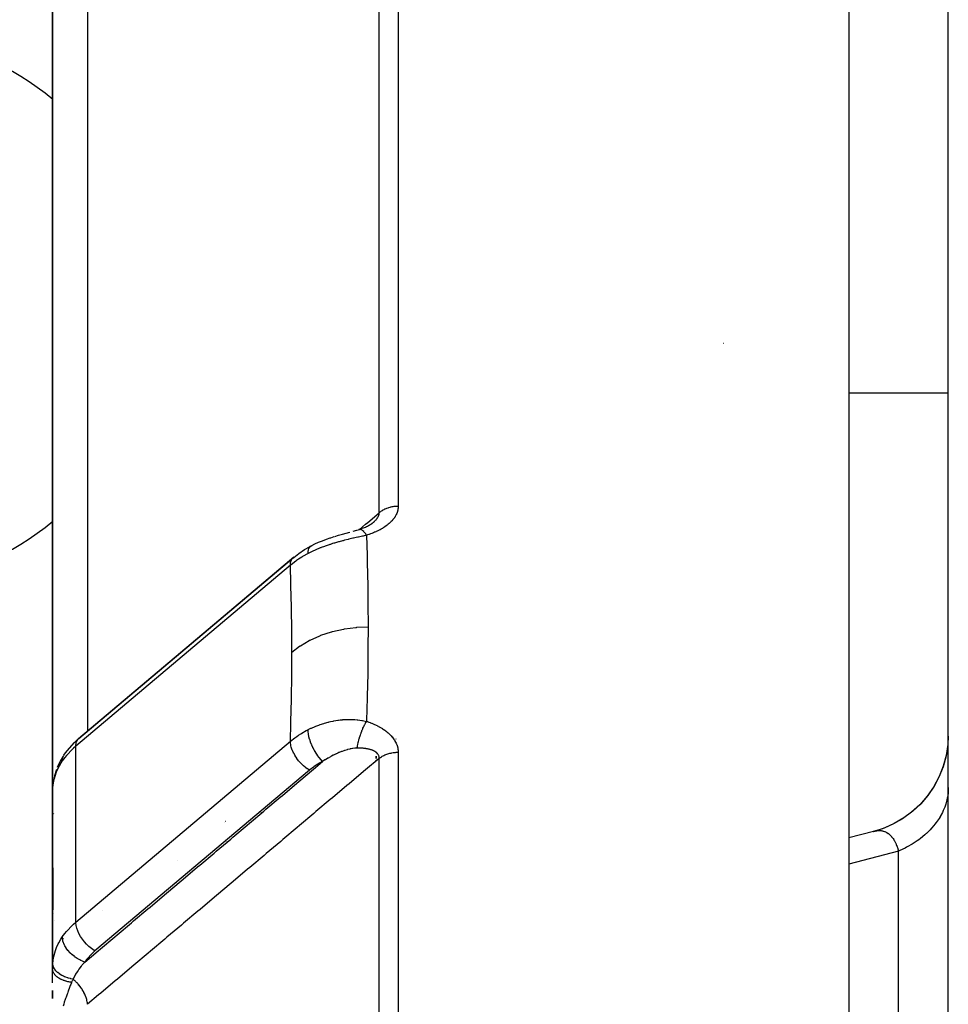
# Model space of a CAD drawing. Units: millimetres. Extents: x -345 to 575, y -401 to 401.
# Drawn here: x -71 to -52, y -250 to -230 of the extents above; entities that cross this region are included whole.
import ezdxf

# ---------------------------------------------------------------- set-up
doc = ezdxf.new("R2010")
doc.units = ezdxf.units.MM
doc.linetypes.add('DASHED', pattern=[9.652, 8.128, -1.524])
doc.layers.add('nevidi', color=4, linetype='DASHED')

msp = doc.modelspace()

# ---------------------------------------------------------------- linework, layer by layer
at = {"color": 2}
for p, q in [((-52, -393.824), (-52, -218.176)), ((-70, -225.168), (-70, -246.368)), ((-70, -246.368), (-70, -225.168)), ((-54, -226.52), (-54, -263.775)), ((-52, -237.666), (-54, -237.666)), ((-52, -237.666), (-54, -237.666)), ((-63.5, -240.158), (-63.5, -240.157)), ((-63.5, -240.157), (-63.5, -240.158)), ((-65.168, -240.975), (-69.479, -244.607)), ((-69.471, -244.6), (-65.161, -240.968)), ((-65.152, -240.961), (-69.462, -244.593)), ((-65.168, -240.975), (-65.161, -240.968)), ((-69.479, -244.607), (-69.471, -244.6)), ((-63.5, -244.866), (-63.5, -244.865)), ((-63.5, -244.865), (-63.5, -244.866)), ((-63.5, -244.882), (-63.5, -244.88)), ((-63.5, -244.88), (-63.5, -244.882)), ((-63.5, -244.898), (-63.5, -244.896)), ((-63.5, -244.896), (-63.5, -244.898)), ((-69.78, -244.947), (-69.781, -244.949)), ((-69.776, -244.94), (-69.759, -244.915)), ((-63.5, -244.913), (-63.5, -244.911)), ((-63.5, -244.911), (-63.5, -244.913)), ((-63.5, -244.927), (-63.5, -244.925)), ((-63.5, -244.925), (-63.5, -244.927)), ((-63.5, -244.961), (-63.5, -244.959)), ((-63.5, -244.959), (-63.5, -245.006)), ((-63.5, -245.006), (-63.5, -244.959)), ((-63.5, -244.959), (-63.5, -244.961)), ((-63.5, -245.018), (-63.5, -245.017)), ((-63.5, -245.017), (-63.5, -245.018)), ((-63.5, -245.029), (-63.5, -245.028)), ((-63.5, -245.028), (-63.5, -245.029)), ((-63.5, -245.043), (-63.5, -245.041)), ((-63.5, -245.041), (-63.5, -245.043)), ((-69.999, -245.585), (-69.999, -249.173)), ((-69.999, -245.585), (-69.999, -245.59)), ((-69.992, -245.504), (-69.992, -245.503)), ((-70, -249.233), (-70, -246.352)), ((-70, -246.352), (-69.997, -248.042)), ((-70, -248), (-70, -246.352)), ((-53.501, -246.469), (-53.999, -246.601)), ((-53.513, -246.473), (-53.501, -246.469)), ((-67.5, -247.523), (-67.5, -247.529)), ((-67.5, -247.53), (-67.5, -247.532)), ((-70, -248), (-70, -249.233)), ((-69.992, -248.122), (-69.991, -248.134)), ((-69.964, -248.265), (-69.963, -248.268)), ((-69.784, -248.621), (-69.783, -248.622)), ((-70, -249.513), (-70, -249.233)), ((-70, -249.828), (-70, -249.664)), ((-70, -249.664), (-70, -249.828)), ((-70, -249.825), (-70, -249.668))]:
    msp.add_line(p, q, dxfattribs=at)
for points in [[(-63.694, -240.351), (-63.716, -240.36), (-63.738, -240.369), (-63.76, -240.378), (-63.783, -240.386), (-63.806, -240.394), (-63.829, -240.402)], [(-63.616, -240.309), (-63.635, -240.32), (-63.654, -240.331), (-63.674, -240.341), (-63.694, -240.351), (-63.715, -240.361)], [(-63.57, -240.277), (-63.586, -240.289), (-63.603, -240.3), (-63.62, -240.312), (-63.638, -240.323)], [(-63.587, -240.289), (-63.576, -240.281), (-63.575, -240.279), (-63.562, -240.269), (-63.561, -240.267), (-63.551, -240.259)], [(-64.792, -240.726), (-64.728, -240.694), (-64.653, -240.66), (-64.576, -240.628), (-64.498, -240.599), (-64.42, -240.572), (-64.408, -240.568), (-64.339, -240.546)], [(-64.331, -240.543), (-64.254, -240.519), (-64.176, -240.497), (-64.1, -240.477), (-64.028, -240.457), (-64.024, -240.456)], [(-63.957, -240.438), (-63.888, -240.418), (-63.829, -240.402)], [(-63.829, -240.402), (-63.833, -240.402), (-63.841, -240.405), (-63.843, -240.406)], [(-65.155, -240.963), (-65.051, -240.883), (-64.935, -240.806), (-64.911, -240.792), (-64.792, -240.726)], [(-65.155, -240.963), (-65.154, -240.962), (-65.152, -240.961)], [(-69.759, -244.915), (-69.71, -244.848), (-69.56, -244.683), (-69.534, -244.656), (-69.469, -244.598)], [(-52.001, -244.557), (-52.01, -244.729), (-52.044, -244.952), (-52.104, -245.17), (-52.188, -245.379), (-52.295, -245.578), (-52.423, -245.763), (-52.572, -245.933), (-52.738, -246.085), (-52.921, -246.217), (-53.118, -246.327), (-53.325, -246.415), (-53.513, -246.473)], [(-52.001, -244.557), (-52.009, -244.725), (-52.043, -244.945), (-52.101, -245.159), (-52.182, -245.365), (-52.285, -245.562), (-52.41, -245.745), (-52.554, -245.914), (-52.716, -246.065), (-52.893, -246.198), (-53.085, -246.31), (-53.287, -246.401), (-53.471, -246.461)], [(-69.786, -244.957), (-69.847, -245.06), (-69.905, -245.186)], [(-69.921, -245.224), (-69.962, -245.351), (-69.971, -245.392), (-69.993, -245.51)], [(-70, -246.368), (-69.999, -246.312), (-69.997, -246.283)], [(-70, -249.233), (-69.999, -249.185), (-69.999, -249.178), (-69.999, -249.173)]]:
    msp.add_lwpolyline(points, dxfattribs=at)
for centre, radius, start, end in [((-73.5, -236), 5.5, 50.3933, 180), ((-73.5, -236), 5.5, 180, 309.6067), ((-56.5, -237.166), 0.5, 92.3859, 92.6362), ((-69, -248), 1, 180, 182.4064), ((-69, -248), 1, 187.034, 187.6923), ((-69, -248), 1, 195.3846, 195.56), ((-69, -248), 1, 218.3756, 218.4615)]:
    msp.add_arc(centre, radius, start, end, dxfattribs=at)
at = {"layer": 'nevidi', "color": 7, "linetype": 'Continuous'}
for p, q in [((-63.054, -216.068), (-63.054, -239.937)), ((-63.437, -240.069), (-63.437, -216.246)), ((-69.298, -223.237), (-69.298, -244.455)), ((-63.1, -239.939), (-63.1, -239.95)), ((-63.1, -240.102), (-63.1, -240.104)), ((-65.222, -241.123), (-69.532, -244.755)), ((-65.161, -240.968), (-65.155, -240.963)), ((-69.532, -248.291), (-65.222, -244.658)), ((-63.1, -244.608), (-63.1, -244.614)), ((-69.532, -248.291), (-69.532, -244.755)), ((-63.054, -244.879), (-63.054, -302.506)), ((-63.437, -302.512), (-63.437, -245.001)), ((-64.839, -245.239), (-69.149, -248.871)), ((-69.979, -246.118), (-69.977, -246.106)), ((-66.553, -246.284), (-66.551, -246.283)), ((-66.53, -246.264), (-66.528, -246.265)), ((-65.811, -246.093), (-65.817, -246.095)), ((-69.996, -246.307), (-69.995, -246.295)), ((-66.5, -246.675), (-66.5, -246.678)), ((-53, -246.865), (-54, -247.125)), ((-53, -251.684), (-53, -246.865)), ((-67.488, -247.056), (-67.487, -247.055)), ((-69, -248.051), (-69, -248.052)), ((-69, -248.796), (-69, -248.797)), ((-69.999, -249.173), (-69.996, -249.13))]:
    msp.add_line(p, q, dxfattribs=at)
for points in [[(-63.054, -239.937), (-63.054, -239.949), (-63.054, -239.951), (-63.056, -239.972), (-63.056, -239.974), (-63.059, -239.994), (-63.059, -239.996), (-63.063, -240.016), (-63.064, -240.018), (-63.069, -240.038), (-63.069, -240.04), (-63.076, -240.06), (-63.077, -240.062), (-63.084, -240.081), (-63.085, -240.084), (-63.094, -240.103), (-63.095, -240.105), (-63.105, -240.124), (-63.106, -240.126), (-63.117, -240.145), (-63.118, -240.147), (-63.13, -240.165), (-63.131, -240.167), (-63.144, -240.185), (-63.146, -240.187), (-63.16, -240.205), (-63.162, -240.207), (-63.177, -240.224), (-63.179, -240.226), (-63.194, -240.243), (-63.196, -240.245), (-63.213, -240.262), (-63.215, -240.264), (-63.233, -240.28), (-63.235, -240.282), (-63.253, -240.298), (-63.255, -240.299), (-63.275, -240.315), (-63.277, -240.316), (-63.297, -240.331), (-63.299, -240.333), (-63.32, -240.347), (-63.322, -240.349), (-63.343, -240.363), (-63.346, -240.365), (-63.367, -240.378), (-63.37, -240.38), (-63.392, -240.393), (-63.395, -240.394), (-63.418, -240.407), (-63.421, -240.408), (-63.444, -240.42), (-63.447, -240.422), (-63.47, -240.433), (-63.473, -240.435), (-63.498, -240.446), (-63.501, -240.447), (-63.525, -240.458), (-63.528, -240.459), (-63.553, -240.47), (-63.556, -240.471), (-63.582, -240.481), (-63.585, -240.482), (-63.611, -240.491), (-63.614, -240.493), (-63.64, -240.502), (-63.643, -240.503), (-63.67, -240.511), (-63.673, -240.512), (-63.692, -240.518)], [(-63.054, -239.937), (-63.076, -239.938), (-63.077, -239.938), (-63.094, -239.939), (-63.121, -239.941), (-63.138, -239.943), (-63.141, -239.943), (-63.165, -239.947), (-63.182, -239.95), (-63.204, -239.954), (-63.208, -239.955), (-63.224, -239.959), (-63.25, -239.967), (-63.265, -239.972), (-63.29, -239.981), (-63.305, -239.987), (-63.323, -239.995), (-63.328, -239.998), (-63.342, -240.005), (-63.365, -240.017), (-63.375, -240.023), (-63.378, -240.025), (-63.398, -240.038), (-63.41, -240.047), (-63.423, -240.057), (-63.429, -240.062), (-63.437, -240.069)], [(-63.834, -240.403), (-63.711, -240.299), (-63.667, -240.263), (-63.437, -240.069)], [(-63.551, -240.259), (-63.548, -240.256), (-63.547, -240.255), (-63.535, -240.244), (-63.534, -240.243), (-63.533, -240.242), (-63.523, -240.232), (-63.521, -240.23), (-63.511, -240.219), (-63.51, -240.218), (-63.5, -240.207), (-63.5, -240.207), (-63.499, -240.206), (-63.49, -240.195), (-63.489, -240.194), (-63.489, -240.193), (-63.481, -240.183), (-63.48, -240.181), (-63.472, -240.17), (-63.471, -240.169), (-63.464, -240.158), (-63.464, -240.157), (-63.463, -240.156), (-63.458, -240.146), (-63.458, -240.146), (-63.457, -240.145), (-63.452, -240.134), (-63.451, -240.133), (-63.447, -240.122), (-63.447, -240.121), (-63.443, -240.111), (-63.443, -240.11), (-63.442, -240.108), (-63.44, -240.1), (-63.44, -240.099), (-63.44, -240.098), (-63.438, -240.088), (-63.438, -240.087), (-63.437, -240.077), (-63.437, -240.075), (-63.437, -240.069)], [(-63.692, -240.518), (-63.76, -240.534), (-63.773, -240.537), (-63.855, -240.555), (-63.868, -240.558), (-63.897, -240.565), (-63.926, -240.571), (-63.951, -240.577), (-63.965, -240.58), (-64.048, -240.6), (-64.062, -240.603), (-64.134, -240.621), (-64.145, -240.624), (-64.159, -240.628), (-64.175, -240.632), (-64.242, -240.65), (-64.255, -240.653), (-64.337, -240.677), (-64.351, -240.681), (-64.372, -240.687), (-64.418, -240.702), (-64.431, -240.706), (-64.444, -240.71), (-64.523, -240.737), (-64.535, -240.742), (-64.604, -240.767), (-64.612, -240.77), (-64.624, -240.775), (-64.648, -240.785), (-64.699, -240.806), (-64.711, -240.811), (-64.784, -240.845), (-64.796, -240.85), (-64.824, -240.864), (-64.864, -240.884), (-64.867, -240.886)], [(-63.692, -240.518), (-63.699, -240.508), (-63.706, -240.497), (-63.708, -240.493), (-63.714, -240.485), (-63.724, -240.473), (-63.725, -240.471), (-63.728, -240.468), (-63.739, -240.455), (-63.744, -240.449), (-63.746, -240.447), (-63.748, -240.445), (-63.762, -240.431), (-63.763, -240.431), (-63.765, -240.429), (-63.772, -240.423), (-63.78, -240.417), (-63.782, -240.416), (-63.786, -240.413), (-63.794, -240.409), (-63.797, -240.408), (-63.799, -240.407), (-63.807, -240.404), (-63.813, -240.402), (-63.815, -240.402), (-63.815, -240.402), (-63.827, -240.401), (-63.827, -240.401)], [(-63.692, -240.518), (-63.679, -240.929), (-63.678, -240.965), (-63.669, -241.398), (-63.668, -241.433), (-63.663, -241.746), (-63.662, -241.869), (-63.662, -241.905), (-63.66, -242.345), (-63.66, -242.36)], [(-64.867, -240.886), (-64.865, -240.851), (-64.865, -240.85), (-64.865, -240.845), (-64.859, -240.815), (-64.859, -240.814), (-64.858, -240.809), (-64.848, -240.784), (-64.848, -240.783), (-64.846, -240.779), (-64.834, -240.758), (-64.833, -240.758), (-64.831, -240.755), (-64.815, -240.739), (-64.815, -240.738), (-64.812, -240.736), (-64.793, -240.726), (-64.792, -240.726)], [(-64.867, -240.886), (-64.975, -240.946), (-64.993, -240.957), (-65.026, -240.978), (-65.06, -241), (-65.098, -241.026), (-65.114, -241.038), (-65.206, -241.11), (-65.21, -241.113), (-65.222, -241.123)], [(-65.222, -241.123), (-65.222, -241.11), (-65.22, -241.087), (-65.219, -241.086), (-65.217, -241.069), (-65.212, -241.049), (-65.211, -241.047), (-65.206, -241.033), (-65.198, -241.015), (-65.197, -241.014), (-65.19, -241.001), (-65.179, -240.986), (-65.178, -240.986), (-65.168, -240.975)], [(-65.192, -242.866), (-65.194, -242.456), (-65.194, -242.421), (-65.199, -241.994), (-65.2, -241.959), (-65.209, -241.535), (-65.21, -241.501), (-65.222, -241.123)], [(-65.192, -242.866), (-65.038, -242.75), (-65.03, -242.745), (-65.029, -242.744), (-65.021, -242.739), (-64.843, -242.634), (-64.834, -242.63), (-64.833, -242.629), (-64.824, -242.625), (-64.628, -242.537), (-64.619, -242.534), (-64.618, -242.533), (-64.608, -242.529), (-64.398, -242.46), (-64.388, -242.457), (-64.387, -242.457), (-64.377, -242.454), (-64.156, -242.405), (-64.145, -242.403), (-64.145, -242.403), (-64.134, -242.401), (-63.906, -242.371), (-63.895, -242.37), (-63.895, -242.37), (-63.884, -242.369), (-63.66, -242.36)], [(-63.66, -242.36), (-63.662, -242.782), (-63.662, -242.819), (-63.667, -243.265), (-63.668, -243.301), (-63.677, -243.751), (-63.678, -243.788), (-63.691, -244.24), (-63.692, -244.258)], [(-65.222, -244.658), (-65.211, -244.293), (-65.21, -244.261), (-65.201, -243.818), (-65.2, -243.786), (-65.194, -243.346), (-65.194, -243.314), (-65.192, -242.877), (-65.192, -242.866)], [(-64.867, -244.427), (-64.863, -244.425), (-64.808, -244.398), (-64.796, -244.393), (-64.723, -244.361), (-64.711, -244.356), (-64.691, -244.348), (-64.647, -244.332), (-64.635, -244.327), (-64.623, -244.323), (-64.546, -244.298), (-64.533, -244.294), (-64.463, -244.275), (-64.454, -244.272), (-64.441, -244.269), (-64.417, -244.263), (-64.361, -244.251), (-64.348, -244.249), (-64.266, -244.235), (-64.253, -244.233), (-64.219, -244.229), (-64.175, -244.225), (-64.17, -244.224), (-64.156, -244.223), (-64.073, -244.219), (-64.059, -244.218), (-63.976, -244.219), (-63.963, -244.22), (-63.959, -244.22), (-63.925, -244.222), (-63.88, -244.226), (-63.867, -244.227), (-63.786, -244.238), (-63.772, -244.241), (-63.692, -244.258)], [(-63.881, -244.797), (-63.878, -244.782), (-63.875, -244.766), (-63.874, -244.76), (-63.872, -244.747), (-63.867, -244.725), (-63.867, -244.722), (-63.865, -244.716), (-63.859, -244.689), (-63.856, -244.677), (-63.855, -244.671), (-63.854, -244.667), (-63.845, -244.631), (-63.844, -244.63), (-63.843, -244.625), (-63.838, -244.607), (-63.831, -244.586), (-63.829, -244.579), (-63.827, -244.57), (-63.819, -244.548), (-63.817, -244.54), (-63.815, -244.534), (-63.807, -244.511), (-63.801, -244.495), (-63.799, -244.489), (-63.799, -244.489), (-63.786, -244.453), (-63.785, -244.45), (-63.782, -244.444), (-63.777, -244.432), (-63.767, -244.408), (-63.765, -244.402), (-63.763, -244.398), (-63.754, -244.378), (-63.749, -244.367), (-63.746, -244.361), (-63.739, -244.345), (-63.73, -244.328), (-63.73, -244.327), (-63.728, -244.322), (-63.714, -244.297), (-63.711, -244.291), (-63.708, -244.286), (-63.705, -244.28), (-63.692, -244.258)], [(-63.692, -244.258), (-63.676, -244.263), (-63.673, -244.264), (-63.647, -244.273), (-63.644, -244.274), (-63.617, -244.284), (-63.614, -244.285), (-63.588, -244.295), (-63.585, -244.296), (-63.56, -244.306), (-63.557, -244.308), (-63.532, -244.319), (-63.529, -244.32), (-63.504, -244.331), (-63.501, -244.333), (-63.477, -244.344), (-63.474, -244.346), (-63.45, -244.358), (-63.448, -244.36), (-63.424, -244.373), (-63.422, -244.374), (-63.399, -244.387), (-63.396, -244.389), (-63.373, -244.403), (-63.371, -244.405), (-63.349, -244.419), (-63.346, -244.421), (-63.325, -244.435), (-63.323, -244.437), (-63.302, -244.453), (-63.299, -244.454), (-63.28, -244.47), (-63.277, -244.472), (-63.258, -244.488), (-63.256, -244.49), (-63.237, -244.507), (-63.235, -244.509), (-63.218, -244.526), (-63.216, -244.528), (-63.199, -244.546), (-63.197, -244.548), (-63.181, -244.566), (-63.179, -244.568), (-63.164, -244.586), (-63.162, -244.588), (-63.148, -244.607), (-63.147, -244.61), (-63.134, -244.629), (-63.132, -244.631), (-63.12, -244.651), (-63.119, -244.653), (-63.108, -244.673), (-63.106, -244.675), (-63.097, -244.696), (-63.095, -244.698), (-63.087, -244.718), (-63.085, -244.721), (-63.078, -244.742), (-63.077, -244.744), (-63.07, -244.765), (-63.07, -244.768), (-63.064, -244.789), (-63.064, -244.792), (-63.06, -244.813), (-63.059, -244.816), (-63.056, -244.837), (-63.056, -244.84), (-63.054, -244.861), (-63.054, -244.864), (-63.054, -244.879)], [(-65.222, -244.658), (-65.13, -244.587), (-65.114, -244.576), (-65.091, -244.56), (-65.059, -244.538), (-65.01, -244.507), (-64.993, -244.497), (-64.901, -244.445), (-64.881, -244.435), (-64.867, -244.427)], [(-64.573, -245.064), (-64.603, -245.033), (-64.604, -245.031), (-64.609, -245.026), (-64.638, -244.991), (-64.639, -244.99), (-64.644, -244.983), (-64.673, -244.945), (-64.674, -244.943), (-64.679, -244.937), (-64.706, -244.896), (-64.707, -244.894), (-64.712, -244.887), (-64.737, -244.843), (-64.738, -244.842), (-64.742, -244.834), (-64.766, -244.789), (-64.767, -244.788), (-64.771, -244.78), (-64.792, -244.734), (-64.792, -244.732), (-64.796, -244.724), (-64.814, -244.678), (-64.815, -244.676), (-64.817, -244.669), (-64.833, -244.623), (-64.833, -244.621), (-64.836, -244.614), (-64.848, -244.569), (-64.848, -244.567), (-64.85, -244.56), (-64.858, -244.517), (-64.859, -244.515), (-64.86, -244.508), (-64.865, -244.468), (-64.865, -244.467), (-64.866, -244.46), (-64.867, -244.427)], [(-69.532, -244.755), (-69.532, -244.742), (-69.532, -244.739), (-69.527, -244.701), (-69.526, -244.695), (-69.517, -244.665), (-69.513, -244.657), (-69.5, -244.633), (-69.494, -244.624), (-69.479, -244.607)], [(-64.839, -245.239), (-64.857, -245.228), (-64.88, -245.213), (-64.881, -245.212), (-64.908, -245.192), (-64.926, -245.178), (-64.927, -245.177), (-64.958, -245.151), (-64.971, -245.139), (-64.973, -245.137), (-65.005, -245.105), (-65.014, -245.095), (-65.016, -245.094), (-65.05, -245.055), (-65.055, -245.049), (-65.056, -245.048), (-65.091, -245.002), (-65.092, -245), (-65.094, -244.999), (-65.126, -244.95), (-65.127, -244.948), (-65.127, -244.947), (-65.155, -244.898), (-65.156, -244.896), (-65.158, -244.891), (-65.179, -244.846), (-65.18, -244.844), (-65.183, -244.835), (-65.198, -244.795), (-65.198, -244.793), (-65.203, -244.78), (-65.212, -244.745), (-65.212, -244.743), (-65.215, -244.726), (-65.22, -244.697), (-65.22, -244.696), (-65.221, -244.675), (-65.222, -244.658)], [(-69.532, -244.755), (-69.579, -244.796), (-69.6, -244.816), (-69.719, -244.942), (-69.754, -244.984), (-69.804, -245.053)], [(-63.881, -244.797), (-63.885, -244.797), (-63.916, -244.798), (-63.922, -244.799), (-63.923, -244.799), (-63.967, -244.804), (-63.974, -244.805), (-64.001, -244.809), (-64.019, -244.813), (-64.026, -244.814), (-64.027, -244.814), (-64.073, -244.826), (-64.081, -244.828), (-64.128, -244.842), (-64.136, -244.844), (-64.144, -244.847), (-64.183, -244.861), (-64.191, -244.864), (-64.239, -244.883), (-64.247, -244.886), (-64.269, -244.896), (-64.296, -244.908), (-64.303, -244.911), (-64.33, -244.924), (-64.352, -244.935), (-64.359, -244.939), (-64.397, -244.958), (-64.407, -244.964), (-64.415, -244.968), (-64.463, -244.995), (-64.471, -245), (-64.518, -245.029), (-64.526, -245.033), (-64.573, -245.064)], [(-63.437, -245.001), (-63.437, -244.998), (-63.437, -244.994), (-63.437, -244.993), (-63.438, -244.982), (-63.438, -244.981), (-63.44, -244.97), (-63.44, -244.969), (-63.442, -244.959), (-63.442, -244.959), (-63.443, -244.958), (-63.445, -244.951), (-63.446, -244.948), (-63.447, -244.947), (-63.451, -244.937), (-63.451, -244.936), (-63.456, -244.927), (-63.457, -244.926), (-63.463, -244.917), (-63.463, -244.916), (-63.464, -244.916), (-63.47, -244.908), (-63.471, -244.907), (-63.471, -244.906), (-63.479, -244.898), (-63.48, -244.897), (-63.488, -244.889), (-63.489, -244.888), (-63.498, -244.88), (-63.499, -244.88), (-63.5, -244.879), (-63.509, -244.873), (-63.51, -244.872), (-63.513, -244.869), (-63.52, -244.865), (-63.522, -244.864), (-63.533, -244.858), (-63.534, -244.857), (-63.546, -244.851), (-63.547, -244.85), (-63.551, -244.849), (-63.559, -244.845), (-63.561, -244.844), (-63.573, -244.839), (-63.575, -244.838), (-63.576, -244.838), (-63.588, -244.833), (-63.59, -244.833), (-63.604, -244.828), (-63.606, -244.828), (-63.616, -244.824), (-63.62, -244.823), (-63.622, -244.823), (-63.636, -244.819), (-63.638, -244.819), (-63.653, -244.815), (-63.655, -244.815), (-63.657, -244.814), (-63.671, -244.812), (-63.673, -244.811), (-63.689, -244.809), (-63.691, -244.808), (-63.695, -244.808), (-63.707, -244.806), (-63.709, -244.805), (-63.726, -244.803), (-63.728, -244.803), (-63.745, -244.801), (-63.747, -244.801), (-63.758, -244.8), (-63.764, -244.8), (-63.766, -244.8), (-63.784, -244.798), (-63.785, -244.798), (-63.786, -244.798), (-63.803, -244.797), (-63.806, -244.797), (-63.824, -244.797), (-63.826, -244.797), (-63.844, -244.796), (-63.847, -244.796), (-63.865, -244.797), (-63.868, -244.797), (-63.876, -244.797), (-63.881, -244.797)], [(-63.437, -245.001), (-63.423, -244.99), (-63.422, -244.989), (-63.41, -244.981), (-63.39, -244.968), (-63.378, -244.96), (-63.375, -244.959), (-63.356, -244.948), (-63.342, -244.942), (-63.323, -244.933), (-63.319, -244.931), (-63.305, -244.925), (-63.28, -244.916), (-63.265, -244.911), (-63.24, -244.904), (-63.224, -244.9), (-63.204, -244.895), (-63.198, -244.894), (-63.182, -244.891), (-63.155, -244.886), (-63.141, -244.884), (-63.138, -244.884), (-63.111, -244.882), (-63.094, -244.88), (-63.076, -244.88), (-63.066, -244.879), (-63.054, -244.879)], [(-69.804, -245.053), (-69.833, -245.099), (-69.867, -245.156), (-69.876, -245.174), (-69.918, -245.262), (-69.927, -245.284), (-69.934, -245.301), (-69.97, -245.411), (-69.974, -245.427), (-69.974, -245.429), (-69.994, -245.536), (-69.995, -245.548)], [(-69.804, -245.053), (-69.803, -245.037), (-69.801, -245.018), (-69.801, -245.017), (-69.796, -244.992), (-69.792, -244.978), (-69.792, -244.977), (-69.781, -244.951)], [(-69.353, -249.095), (-69.081, -248.866), (-69.038, -248.829), (-68.749, -248.585), (-68.705, -248.549), (-68.416, -248.305), (-68.373, -248.268), (-68.084, -248.025), (-68.04, -247.988), (-67.751, -247.744), (-67.708, -247.708), (-67.419, -247.464), (-67.375, -247.427), (-67.086, -247.183), (-67.043, -247.147), (-66.754, -246.903), (-66.71, -246.866), (-66.421, -246.622), (-66.378, -246.586), (-66.089, -246.342), (-66.045, -246.305), (-65.756, -246.062), (-65.713, -246.025), (-65.424, -245.781), (-65.38, -245.745), (-65.091, -245.501), (-65.048, -245.464), (-64.759, -245.22), (-64.715, -245.184), (-64.573, -245.064)], [(-63.437, -245.001), (-63.711, -245.231), (-63.754, -245.268), (-64.043, -245.512), (-64.086, -245.548), (-64.376, -245.792), (-64.419, -245.829), (-64.708, -246.072), (-64.751, -246.109), (-65.041, -246.353), (-65.084, -246.389), (-65.373, -246.633), (-65.416, -246.67), (-65.706, -246.913), (-65.749, -246.95), (-66.038, -247.194), (-66.081, -247.23), (-66.371, -247.474), (-66.414, -247.511), (-66.703, -247.755), (-66.746, -247.791), (-67.036, -248.035), (-67.079, -248.072), (-67.368, -248.315), (-67.411, -248.352), (-67.701, -248.596), (-67.744, -248.632), (-68.033, -248.876), (-68.076, -248.913), (-68.366, -249.157), (-68.409, -249.193), (-68.698, -249.437), (-68.741, -249.473), (-69.031, -249.717), (-69.074, -249.754), (-69.298, -249.943)], [(-64.573, -245.064), (-64.654, -245.108), (-64.667, -245.116), (-64.746, -245.168), (-64.758, -245.176), (-64.83, -245.232), (-64.839, -245.239)], [(-69.995, -245.548), (-69.999, -245.585), (-69.999, -245.585)], [(-69.995, -245.548), (-69.993, -245.51), (-69.992, -245.509)], [(-52, -245.589), (-52.003, -245.665), (-52.006, -245.704), (-52.018, -245.789), (-52.02, -245.796), (-52.028, -245.834), (-52.053, -245.925), (-52.065, -245.962), (-52.073, -245.984), (-52.101, -246.052), (-52.118, -246.088), (-52.164, -246.173), (-52.165, -246.174), (-52.186, -246.209), (-52.243, -246.292), (-52.268, -246.326), (-52.288, -246.35), (-52.335, -246.405), (-52.364, -246.436), (-52.44, -246.511), (-52.443, -246.514), (-52.473, -246.54), (-52.558, -246.61), (-52.594, -246.637), (-52.628, -246.661), (-52.687, -246.7), (-52.726, -246.725), (-52.826, -246.782), (-52.837, -246.788), (-52.869, -246.804), (-52.975, -246.854), (-53, -246.865)], [(-70, -246.368), (-70, -246.352), (-69.999, -246.337)], [(-53.501, -246.469), (-53.476, -246.462), (-53.471, -246.461), (-53.435, -246.455)], [(-53.429, -246.454), (-53.394, -246.452), (-53.389, -246.452)], [(-53.388, -246.452), (-53.355, -246.453), (-53.35, -246.454), (-53.335, -246.456), (-53.316, -246.46), (-53.311, -246.461), (-53.284, -246.47), (-53.279, -246.472), (-53.274, -246.474), (-53.246, -246.487), (-53.243, -246.488), (-53.238, -246.491), (-53.208, -246.511), (-53.203, -246.514), (-53.191, -246.523), (-53.175, -246.538), (-53.17, -246.542), (-53.167, -246.545), (-53.143, -246.57), (-53.139, -246.575), (-53.114, -246.607), (-53.111, -246.611), (-53.11, -246.613), (-53.097, -246.633), (-53.086, -246.65), (-53.083, -246.656), (-53.061, -246.698), (-53.057, -246.705), (-53.046, -246.73), (-53.038, -246.749), (-53.037, -246.752), (-53.034, -246.759), (-53.016, -246.811), (-53.013, -246.819), (-53, -246.865)], [(-69.804, -248.589), (-69.754, -248.52), (-69.719, -248.477), (-69.6, -248.351), (-69.579, -248.332), (-69.532, -248.291)], [(-69.149, -248.871), (-69.167, -248.86), (-69.218, -248.825), (-69.268, -248.783), (-69.316, -248.737), (-69.36, -248.688), (-69.401, -248.635), (-69.437, -248.579), (-69.469, -248.523), (-69.494, -248.467), (-69.513, -248.412), (-69.526, -248.358), (-69.532, -248.307), (-69.532, -248.291)], [(-69.995, -249.125), (-69.978, -249.003), (-69.974, -248.983), (-69.974, -248.981), (-69.94, -248.861), (-69.934, -248.843), (-69.918, -248.802), (-69.885, -248.728), (-69.876, -248.71), (-69.833, -248.634), (-69.812, -248.601), (-69.804, -248.589)], [(-69.353, -249.095), (-69.374, -249.087), (-69.398, -249.078), (-69.401, -249.077), (-69.434, -249.062), (-69.453, -249.052), (-69.455, -249.051), (-69.493, -249.03), (-69.506, -249.022), (-69.509, -249.02), (-69.549, -248.993), (-69.558, -248.987), (-69.56, -248.985), (-69.601, -248.952), (-69.606, -248.949), (-69.607, -248.947), (-69.65, -248.907), (-69.651, -248.905), (-69.689, -248.863), (-69.691, -248.861), (-69.692, -248.859), (-69.724, -248.817), (-69.725, -248.815), (-69.729, -248.809), (-69.752, -248.77), (-69.753, -248.768), (-69.759, -248.758), (-69.775, -248.722), (-69.776, -248.72), (-69.781, -248.706), (-69.791, -248.675), (-69.792, -248.673), (-69.796, -248.655), (-69.801, -248.629), (-69.801, -248.627), (-69.803, -248.606), (-69.804, -248.589)], [(-69.149, -248.871), (-69.2, -248.917), (-69.315, -249.043), (-69.353, -249.095)], [(-69.618, -249.503), (-69.63, -249.502), (-69.633, -249.501), (-69.651, -249.498), (-69.654, -249.498), (-69.67, -249.494), (-69.671, -249.494), (-69.672, -249.494), (-69.674, -249.494), (-69.691, -249.49), (-69.694, -249.489), (-69.711, -249.485), (-69.714, -249.484), (-69.727, -249.481), (-69.728, -249.48), (-69.731, -249.48), (-69.734, -249.479), (-69.75, -249.474), (-69.752, -249.473), (-69.768, -249.467), (-69.771, -249.467), (-69.78, -249.463), (-69.781, -249.463), (-69.786, -249.461), (-69.789, -249.46), (-69.804, -249.454), (-69.806, -249.453), (-69.821, -249.446), (-69.823, -249.445), (-69.829, -249.442), (-69.83, -249.442), (-69.837, -249.438), (-69.84, -249.437), (-69.853, -249.43), (-69.855, -249.429), (-69.868, -249.421), (-69.87, -249.42), (-69.873, -249.418), (-69.874, -249.417), (-69.882, -249.412), (-69.884, -249.411), (-69.896, -249.403), (-69.898, -249.401), (-69.909, -249.393), (-69.911, -249.391), (-69.911, -249.391), (-69.912, -249.39), (-69.921, -249.383), (-69.923, -249.381), (-69.932, -249.373), (-69.934, -249.371), (-69.943, -249.362), (-69.943, -249.361), (-69.944, -249.361), (-69.944, -249.36), (-69.952, -249.351), (-69.954, -249.35), (-69.961, -249.34), (-69.962, -249.338), (-69.968, -249.33), (-69.969, -249.329), (-69.969, -249.329), (-69.97, -249.327), (-69.976, -249.317), (-69.977, -249.316), (-69.982, -249.306), (-69.983, -249.304), (-69.986, -249.297), (-69.987, -249.296), (-69.988, -249.294), (-69.988, -249.292), (-69.992, -249.282), (-69.992, -249.281), (-69.995, -249.27), (-69.996, -249.269), (-69.997, -249.263), (-69.997, -249.262), (-69.998, -249.258), (-69.998, -249.257), (-69.999, -249.246), (-70, -249.245), (-70, -249.234), (-70, -249.233)], [(-69.589, -249.437), (-69.634, -249.428), (-69.636, -249.428), (-69.642, -249.426), (-69.643, -249.426), (-69.685, -249.415), (-69.687, -249.414), (-69.702, -249.41), (-69.703, -249.409), (-69.733, -249.398), (-69.736, -249.398), (-69.758, -249.389), (-69.759, -249.388), (-69.779, -249.379), (-69.781, -249.378), (-69.81, -249.364), (-69.811, -249.363), (-69.822, -249.357), (-69.824, -249.356), (-69.857, -249.336), (-69.858, -249.335), (-69.861, -249.333), (-69.863, -249.332), (-69.896, -249.306), (-69.897, -249.305), (-69.898, -249.304), (-69.899, -249.304), (-69.926, -249.278), (-69.927, -249.277), (-69.932, -249.27), (-69.933, -249.27), (-69.95, -249.248), (-69.951, -249.246), (-69.959, -249.235), (-69.96, -249.234), (-69.97, -249.217), (-69.971, -249.215), (-69.979, -249.197), (-69.98, -249.197), (-69.984, -249.185), (-69.985, -249.183), (-69.991, -249.159), (-69.992, -249.158), (-69.993, -249.152), (-69.993, -249.151), (-69.995, -249.125)], [(-69.353, -249.095), (-69.36, -249.103), (-69.403, -249.153), (-69.413, -249.165), (-69.423, -249.177), (-69.471, -249.239), (-69.479, -249.251), (-69.488, -249.263), (-69.505, -249.288), (-69.536, -249.339), (-69.544, -249.351), (-69.546, -249.355), (-69.585, -249.428), (-69.589, -249.437)], [(-69.589, -249.437), (-69.602, -249.466), (-69.604, -249.47), (-69.617, -249.5), (-69.618, -249.503)], [(-69.298, -249.943), (-69.301, -249.91), (-69.301, -249.904), (-69.302, -249.901), (-69.302, -249.9), (-69.31, -249.859), (-69.311, -249.856), (-69.311, -249.854), (-69.312, -249.849), (-69.325, -249.807), (-69.325, -249.806), (-69.326, -249.804), (-69.329, -249.795), (-69.344, -249.757), (-69.346, -249.754), (-69.347, -249.751), (-69.352, -249.74), (-69.369, -249.707), (-69.37, -249.703), (-69.374, -249.696), (-69.38, -249.685), (-69.397, -249.656), (-69.399, -249.653), (-69.407, -249.641), (-69.414, -249.631), (-69.431, -249.607), (-69.433, -249.604), (-69.444, -249.588), (-69.452, -249.578), (-69.467, -249.559), (-69.47, -249.556), (-69.486, -249.537), (-69.495, -249.528), (-69.507, -249.514), (-69.51, -249.511), (-69.531, -249.49), (-69.54, -249.481), (-69.55, -249.472), (-69.552, -249.469), (-69.578, -249.446), (-69.588, -249.438), (-69.589, -249.437)], [(-69.618, -249.503), (-69.622, -249.512), (-69.636, -249.548), (-69.644, -249.567), (-69.657, -249.602), (-69.658, -249.603), (-69.687, -249.681), (-69.689, -249.686), (-69.694, -249.698), (-69.702, -249.723), (-69.708, -249.739), (-69.729, -249.798), (-69.733, -249.81), (-69.739, -249.826), (-69.746, -249.849), (-69.764, -249.901), (-69.776, -249.938), (-69.788, -249.979)]]:
    msp.add_lwpolyline(points, dxfattribs=at)

doc.saveas('drawing.dxf')
